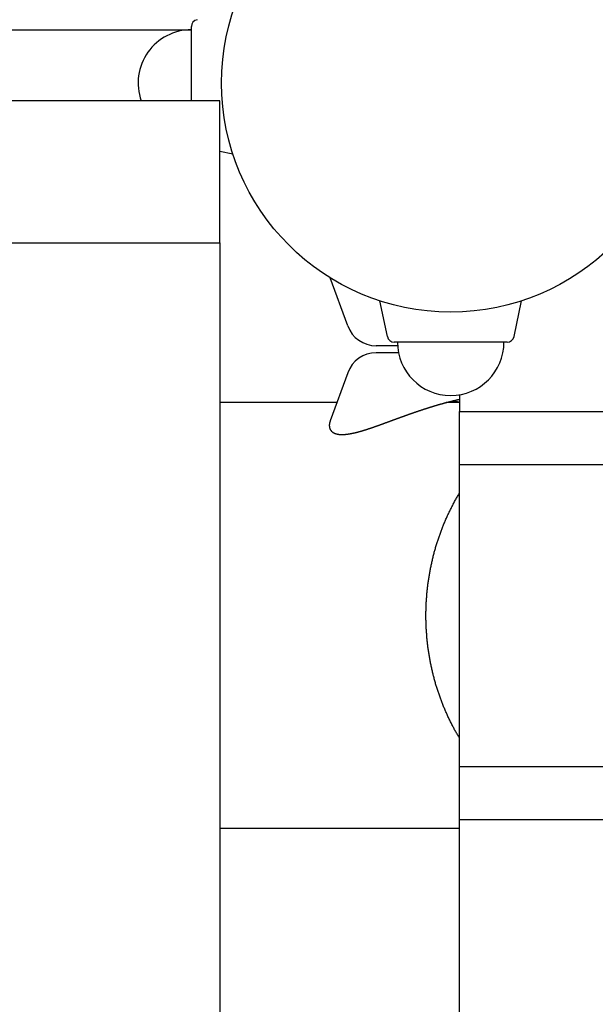
# Model space of a CAD drawing. Extents: x -4656 to 10498, y -10559 to 311.
# Drawn here: x 1983 to 2145, y -2042 to -1764 of the extents above; entities that cross this region are included whole.
import ezdxf

# ---------------------------------------------------------------- set-up
doc = ezdxf.new("R2010")
doc.units = 0
doc.header["$MEASUREMENT"] = 0
doc.layers.get('0').update_dxf_attribs({"linetype": 'CONTINUOUS'})
doc.layers.get('Defpoints').update_dxf_attribs({"linetype": 'CONTINUOUS'})
doc.layers.add('B', color=3, linetype='CONTINUOUS')
doc.styles.add('KATALOG', font='PlutoSansLight.ttf')
doc.dimstyles.new('KATALOG', dxfattribs={"dimscale": 200, "dimtxt": 1.75, "dimasz": 1, "dimexe": 0, "dimexo": 0, "dimgap": 0.3, "dimtad": 1, "dimlfac": 0.001, "dimzin": 0, "dimtxsty": 'KATALOG', "dimblk1": 'KATPFEIL', "dimblk2": 'KATPFEIL', "dimsah": 1, "dimcen": 1, "dimse1": 1, "dimse2": 1, "dimclrd": 256, "dimclre": 256, "dimclrt": 3, "dimadec": 0, "dimazin": 0, "dimtfac": 1, "dimtmove": 0, "dimatfit": 3, "dimldrblk": 'KATPFEIL', "dimfxl": 0, "dimtvp": 1, "dimtolj": 1, "dimtzin": 0, "dimarcsym": 0})

# ---------------------------------------------------------------- blocks, each defined once
blk = doc.blocks.new('KATPFEIL')
at = {"layer": 'B', "ltscale": 1000}
for p, q in [((0, -1), (0, 1)), ((-1, 0), (0, 0)), ((1, 0), (0, 0))]:
    blk.add_line(p, q, dxfattribs=at)
blk = doc.blocks.new('*D5')
at = {"layer": 'B', "lineweight": -2, "ltscale": 100}
blk.add_line((-4255.52, -10358.77), (8697.96, -10358.77), dxfattribs=at)
at = {"layer": 'Defpoints', "color": 0, "ltscale": 100}
for p in [(8897.96, -1885.26), (-4455.52, -1972.26), (8897.96, -10358.77)]:
    blk.add_point(p, dxfattribs=at)
at = {"layer": 'B', "lineweight": -2, "ltscale": 100, "xscale": 200, "yscale": 200, "zscale": 200, "rotation": 180}
blk.add_blockref('KATPFEIL', (-4455.52, -10358.77), dxfattribs=at)
at = {"layer": 'B', "lineweight": -2, "ltscale": 100, "xscale": 200, "yscale": 200, "zscale": 200}
blk.add_blockref('KATPFEIL', (8897.96, -10358.77), dxfattribs=at)
at = {"layer": 'B', "color": 3, "ltscale": 100, "insert": (2221.22, -10077.45), "char_height": 350, "attachment_point": 5, "style": 'KATALOG'}
blk.add_mtext('\\A1;13,35', dxfattribs=at)

msp = doc.modelspace()

# ---------------------------------------------------------------- linework, layer by layer
at = {"color": 0, "linetype": 'Continuous'}
for p, q in [((2031.485, -1787.257), (2031.485, -1766.383)), ((1979.485, -1767.257), (2031.485, -1767.257)), ((2039.485, -1787.257), (1979.485, -1787.257)), ((2039.485, -1827.257), (2039.485, -1787.257)), ((2039.485, -1801.423), (2043.14, -1802.185)), ((1979.485, -1827.257), (2039.485, -1827.257)), ((2039.485, -1827.257), (2039.485, -2096.225)), ((2075.497, -1850.664), (2070.567, -1837.119)), ((2086.653, -1853.665), (2084.556, -1843.601)), ((2122.316, -1853.665), (2124.413, -1843.601)), ((2089.518, -1856.257), (2083.485, -1856.257)), ((2120.358, -1855.257), (2088.611, -1855.257)), ((2089.788, -1858.257), (2083.485, -1858.257)), ((2075.497, -1863.85), (2070.548, -1877.448)), ((2106.985, -1870.047), (2106.985, -1874.757)), ((2072.437, -1872.257), (2039.485, -1872.257)), ((2106.985, -1872.257), (2103.181, -1872.257)), ((2106.985, -1874.757), (2887.485, -1874.757)), ((2106.985, -1889.757), (2106.985, -1874.757)), ((2887.485, -1889.757), (2106.985, -1889.757)), ((2106.985, -1974.757), (2106.985, -1889.757)), ((2106.985, -1974.757), (2887.485, -1974.757)), ((2106.985, -1989.757), (2106.985, -1974.757)), ((2887.485, -1989.757), (2106.985, -1989.757)), ((2106.985, -2074.757), (2106.985, -1989.757)), ((2106.985, -1992.257), (2039.485, -1992.257))]:
    msp.add_line(p, q, dxfattribs=at)
at = {"color": 0}
for points in [[(2070.55, -1877.45, 0), (2070.54, -1877.47, 0), (2070.53, -1877.49, 0), (2070.53, -1877.5, 0), (2070.52, -1877.52, 0), (2070.52, -1877.54, 0), (2070.51, -1877.56, 0), (2070.5, -1877.58, 0), (2070.5, -1877.6, 0), (2070.49, -1877.62, 0), (2070.48, -1877.63, 0), (2070.48, -1877.65, 0), (2070.47, -1877.67, 0), (2070.47, -1877.69, 0), (2070.46, -1877.71, 0), (2070.46, -1877.73, 0), (2070.45, -1877.74, 0), (2070.45, -1877.76, 0), (2070.44, -1877.78, 0), (2070.44, -1877.8, 0), (2070.43, -1877.82, 0), (2070.43, -1877.84, 0), (2070.42, -1877.85, 0), (2070.42, -1877.87, 0), (2070.41, -1877.89, 0), (2070.41, -1877.91, 0), (2070.4, -1877.93, 0), (2070.4, -1877.95, 0), (2070.39, -1877.96, 0), (2070.39, -1877.98, 0), (2070.39, -1878, 0), (2070.38, -1878.02, 0), (2070.38, -1878.04, 0), (2070.38, -1878.05, 0), (2070.37, -1878.07, 0), (2070.37, -1878.09, 0), (2070.36, -1878.11, 0), (2070.36, -1878.13, 0), (2070.36, -1878.14, 0), (2070.36, -1878.16, 0), (2070.35, -1878.18, 0), (2070.35, -1878.2, 0), (2070.35, -1878.22, 0), (2070.34, -1878.23, 0), (2070.34, -1878.25, 0), (2070.34, -1878.27, 0), (2070.34, -1878.29, 0), (2070.33, -1878.31, 0), (2070.33, -1878.32, 0), (2070.33, -1878.34, 0), (2070.33, -1878.36, 0), (2070.32, -1878.38, 0), (2070.32, -1878.39, 0), (2070.32, -1878.41, 0), (2070.32, -1878.43, 0), (2070.32, -1878.45, 0), (2070.32, -1878.46, 0), (2070.32, -1878.48, 0), (2070.31, -1878.5, 0), (2070.31, -1878.52, 0), (2070.31, -1878.53, 0), (2070.31, -1878.55, 0), (2070.31, -1878.57, 0), (2070.31, -1878.59, 0), (2070.31, -1878.6, 0), (2070.31, -1878.62, 0), (2070.31, -1878.64, 0), (2070.31, -1878.66, 0), (2070.31, -1878.67, 0), (2070.31, -1878.69, 0), (2070.31, -1878.71, 0), (2070.31, -1878.72, 0), (2070.31, -1878.74, 0), (2070.31, -1878.76, 0), (2070.31, -1878.77, 0), (2070.31, -1878.79, 0), (2070.31, -1878.81, 0), (2070.31, -1878.83, 0), (2070.31, -1878.84, 0), (2070.31, -1878.86, 0), (2070.31, -1878.88, 0), (2070.31, -1878.89, 0), (2070.31, -1878.91, 0), (2070.31, -1878.93, 0), (2070.32, -1878.94, 0), (2070.32, -1878.96, 0), (2070.32, -1878.98, 0), (2070.32, -1878.99, 0), (2070.32, -1879.01, 0), (2070.32, -1879.03, 0), (2070.33, -1879.04, 0), (2070.33, -1879.06, 0), (2070.33, -1879.07, 0), (2070.33, -1879.09, 0), (2070.33, -1879.11, 0), (2070.34, -1879.12, 0), (2070.34, -1879.14, 0), (2070.34, -1879.16, 0), (2070.35, -1879.17, 0), (2070.35, -1879.19, 0), (2070.35, -1879.2, 0), (2070.35, -1879.22, 0), (2070.36, -1879.24, 0), (2070.36, -1879.25, 0), (2070.36, -1879.27, 0), (2070.37, -1879.28, 0), (2070.37, -1879.3, 0), (2070.37, -1879.31, 0), (2070.38, -1879.33, 0), (2070.38, -1879.35, 0), (2070.39, -1879.36, 0), (2070.39, -1879.38, 0), (2070.4, -1879.39, 0), (2070.4, -1879.41, 0), (2070.4, -1879.42, 0), (2070.41, -1879.44, 0), (2070.41, -1879.45, 0), (2070.42, -1879.47, 0), (2070.42, -1879.48, 0), (2070.43, -1879.5, 0), (2070.43, -1879.51, 0), (2070.44, -1879.53, 0), (2070.44, -1879.55, 0), (2070.45, -1879.56, 0), (2070.45, -1879.57, 0), (2070.46, -1879.59, 0), (2070.47, -1879.6, 0), (2070.47, -1879.62, 0), (2070.48, -1879.63, 0), (2070.48, -1879.65, 0), (2070.49, -1879.66, 0), (2070.5, -1879.68, 0), (2070.5, -1879.69, 0), (2070.51, -1879.71, 0), (2070.51, -1879.72, 0), (2070.52, -1879.74, 0), (2070.53, -1879.75, 0), (2070.53, -1879.76, 0), (2070.54, -1879.78, 0), (2070.55, -1879.79, 0), (2070.56, -1879.81, 0), (2070.56, -1879.82, 0), (2070.57, -1879.84, 0), (2070.58, -1879.85, 0), (2070.59, -1879.86, 0), (2070.59, -1879.88, 0), (2070.6, -1879.89, 0), (2070.61, -1879.91, 0), (2070.62, -1879.92, 0), (2070.63, -1879.93, 0), (2070.63, -1879.95, 0), (2070.64, -1879.96, 0), (2070.65, -1879.97, 0), (2070.66, -1879.99, 0), (2070.67, -1880, 0), (2070.68, -1880.01, 0), (2070.69, -1880.03, 0), (2070.69, -1880.04, 0), (2070.7, -1880.05, 0), (2070.71, -1880.07, 0), (2070.72, -1880.08, 0), (2070.73, -1880.09, 0), (2070.74, -1880.1, 0), (2070.75, -1880.12, 0), (2070.76, -1880.13, 0), (2070.77, -1880.14, 0), (2070.78, -1880.16, 0), (2070.79, -1880.17, 0), (2070.8, -1880.18, 0), (2070.81, -1880.19, 0), (2070.82, -1880.21, 0), (2070.83, -1880.22, 0), (2070.84, -1880.23, 0), (2070.85, -1880.24, 0), (2070.86, -1880.26, 0), (2070.88, -1880.27, 0), (2070.89, -1880.28, 0), (2070.9, -1880.29, 0), (2070.91, -1880.3, 0), (2070.92, -1880.32, 0), (2070.93, -1880.33, 0), (2070.94, -1880.34, 0), (2070.95, -1880.35, 0), (2070.97, -1880.36, 0), (2070.98, -1880.37, 0), (2070.99, -1880.39, 0), (2071, -1880.4, 0), (2071.01, -1880.41, 0), (2071.03, -1880.42, 0), (2071.04, -1880.43, 0), (2071.05, -1880.44, 0), (2071.06, -1880.45, 0), (2071.08, -1880.46, 0), (2071.09, -1880.47, 0), (2071.1, -1880.49, 0), (2071.12, -1880.5, 0), (2071.13, -1880.51, 0), (2071.14, -1880.52, 0), (2071.16, -1880.53, 0), (2071.17, -1880.54, 0), (2071.18, -1880.55, 0), (2071.2, -1880.56, 0), (2071.21, -1880.57, 0), (2071.23, -1880.58, 0), (2071.24, -1880.59, 0), (2071.25, -1880.6, 0), (2071.27, -1880.61, 0), (2071.28, -1880.62, 0), (2071.3, -1880.63, 0), (2071.31, -1880.64, 0), (2071.33, -1880.65, 0), (2071.34, -1880.66, 0), (2071.36, -1880.67, 0), (2071.37, -1880.68, 0), (2071.39, -1880.69, 0), (2071.4, -1880.7, 0), (2071.42, -1880.71, 0), (2071.43, -1880.72, 0), (2071.45, -1880.73, 0), (2071.46, -1880.74, 0), (2071.48, -1880.74, 0), (2071.5, -1880.75, 0), (2071.51, -1880.76, 0), (2071.53, -1880.77, 0), (2071.54, -1880.78, 0), (2071.56, -1880.79, 0), (2071.58, -1880.8, 0), (2071.59, -1880.81, 0), (2071.61, -1880.81, 0), (2071.63, -1880.82, 0), (2071.64, -1880.83, 0), (2071.66, -1880.84, 0), (2071.68, -1880.85, 0), (2071.7, -1880.86, 0), (2071.71, -1880.86, 0), (2071.73, -1880.87, 0), (2071.75, -1880.88, 0), (2071.77, -1880.89, 0), (2071.78, -1880.9, 0), (2071.8, -1880.9, 0), (2071.82, -1880.91, 0), (2071.84, -1880.92, 0), (2071.86, -1880.93, 0), (2071.87, -1880.93, 0), (2071.89, -1880.94, 0), (2071.91, -1880.95, 0), (2071.93, -1880.95, 0), (2071.95, -1880.96, 0), (2071.97, -1880.97, 0), (2071.99, -1880.97, 0), (2072.01, -1880.98, 0), (2072.03, -1880.99, 0), (2072.04, -1880.99, 0), (2072.06, -1881, 0), (2072.08, -1881.01, 0), (2072.1, -1881.01, 0), (2072.12, -1881.02, 0), (2072.14, -1881.03, 0), (2072.16, -1881.03, 0), (2072.18, -1881.04, 0), (2072.2, -1881.05, 0), (2072.22, -1881.05, 0), (2072.24, -1881.06, 0), (2072.26, -1881.06, 0), (2072.29, -1881.07, 0), (2072.31, -1881.07, 0), (2072.33, -1881.08, 0), (2072.35, -1881.08, 0), (2072.37, -1881.09, 0), (2072.39, -1881.1, 0), (2072.41, -1881.1, 0), (2072.43, -1881.11, 0), (2072.45, -1881.11, 0), (2072.48, -1881.12, 0), (2072.5, -1881.12, 0), (2072.52, -1881.12, 0), (2072.54, -1881.13, 0), (2072.56, -1881.13, 0), (2072.59, -1881.14, 0), (2072.61, -1881.14, 0), (2072.63, -1881.15, 0), (2072.65, -1881.15, 0), (2072.68, -1881.16, 0), (2072.7, -1881.16, 0), (2072.72, -1881.16, 0), (2072.74, -1881.17, 0), (2072.77, -1881.17, 0), (2072.79, -1881.18, 0), (2072.81, -1881.18, 0), (2072.84, -1881.18, 0), (2072.86, -1881.19, 0), (2072.88, -1881.19, 0), (2072.91, -1881.19, 0), (2072.93, -1881.2, 0), (2072.95, -1881.2, 0), (2072.98, -1881.2, 0), (2073, -1881.21, 0), (2073.03, -1881.21, 0), (2073.05, -1881.21, 0), (2073.08, -1881.21, 0), (2073.1, -1881.22, 0), (2073.12, -1881.22, 0), (2073.15, -1881.22, 0), (2073.17, -1881.22, 0), (2073.2, -1881.23, 0), (2073.22, -1881.23, 0), (2073.25, -1881.23, 0), (2073.27, -1881.23, 0), (2073.3, -1881.23, 0), (2073.33, -1881.24, 0), (2073.35, -1881.24, 0), (2073.38, -1881.24, 0), (2073.4, -1881.24, 0), (2073.43, -1881.24, 0), (2073.45, -1881.24, 0), (2073.48, -1881.25, 0), (2073.51, -1881.25, 0), (2073.53, -1881.25, 0), (2073.56, -1881.25, 0), (2073.59, -1881.25, 0), (2073.61, -1881.25, 0), (2073.64, -1881.25, 0), (2073.67, -1881.25, 0), (2073.69, -1881.25, 0), (2073.72, -1881.25, 0), (2073.75, -1881.26, 0), (2073.77, -1881.26, 0), (2073.8, -1881.26, 0), (2073.83, -1881.26, 0), (2073.86, -1881.26, 0), (2073.88, -1881.26, 0), (2073.91, -1881.26, 0), (2073.94, -1881.26, 0), (2073.97, -1881.26, 0), (2073.99, -1881.26, 0), (2074.02, -1881.26, 0), (2074.05, -1881.25, 0), (2074.08, -1881.25, 0), (2074.11, -1881.25, 0), (2074.14, -1881.25, 0), (2074.16, -1881.25, 0), (2074.19, -1881.25, 0), (2074.22, -1881.25, 0), (2074.25, -1881.25, 0), (2074.28, -1881.25, 0), (2074.31, -1881.25, 0), (2074.34, -1881.25, 0), (2074.37, -1881.24, 0), (2074.4, -1881.24, 0), (2074.43, -1881.24, 0), (2074.46, -1881.24, 0), (2074.49, -1881.24, 0), (2074.52, -1881.24, 0), (2074.55, -1881.23, 0), (2074.58, -1881.23, 0), (2074.61, -1881.23, 0), (2074.64, -1881.23, 0), (2074.67, -1881.23, 0), (2074.7, -1881.22, 0), (2074.73, -1881.22, 0), (2074.76, -1881.22, 0), (2074.79, -1881.22, 0), (2074.82, -1881.21, 0), (2074.85, -1881.21, 0), (2074.88, -1881.21, 0), (2074.91, -1881.2, 0), (2074.94, -1881.2, 0), (2074.97, -1881.2, 0), (2075.01, -1881.2, 0), (2075.04, -1881.19, 0), (2075.07, -1881.19, 0), (2075.1, -1881.19, 0), (2075.13, -1881.18, 0), (2075.16, -1881.18, 0), (2075.2, -1881.17, 0), (2075.23, -1881.17, 0), (2075.26, -1881.17, 0), (2075.29, -1881.16, 0), (2075.32, -1881.16, 0), (2075.36, -1881.16, 0), (2075.39, -1881.15, 0), (2075.42, -1881.15, 0), (2075.45, -1881.14, 0), (2075.49, -1881.14, 0), (2075.52, -1881.13, 0), (2075.55, -1881.13, 0), (2075.59, -1881.12, 0), (2075.62, -1881.12, 0), (2075.65, -1881.11, 0), (2075.69, -1881.11, 0), (2075.72, -1881.1, 0), (2075.75, -1881.1, 0), (2075.79, -1881.09, 0), (2075.82, -1881.09, 0), (2075.85, -1881.08, 0), (2075.89, -1881.08, 0), (2075.92, -1881.07, 0), (2075.96, -1881.07, 0), (2075.99, -1881.06, 0), (2076.02, -1881.06, 0), (2076.06, -1881.05, 0), (2076.09, -1881.04, 0), (2076.13, -1881.04, 0), (2076.16, -1881.03, 0), (2076.2, -1881.03, 0), (2076.23, -1881.02, 0), (2076.27, -1881.01, 0), (2076.3, -1881.01, 0), (2076.34, -1881, 0), (2076.37, -1880.99, 0), (2076.41, -1880.99, 0), (2076.44, -1880.98, 0), (2076.48, -1880.97, 0), (2076.51, -1880.97, 0), (2076.55, -1880.96, 0), (2076.58, -1880.95, 0), (2076.62, -1880.95, 0), (2076.66, -1880.94, 0), (2076.69, -1880.93, 0), (2076.73, -1880.92, 0), (2076.76, -1880.92, 0), (2076.8, -1880.91, 0), (2076.84, -1880.9, 0), (2076.87, -1880.89, 0), (2076.91, -1880.89, 0), (2076.95, -1880.88, 0), (2076.98, -1880.87, 0), (2077.02, -1880.86, 0), (2077.06, -1880.86, 0), (2077.09, -1880.85, 0), (2077.13, -1880.84, 0), (2077.17, -1880.83, 0), (2077.2, -1880.82, 0), (2077.24, -1880.81, 0), (2077.28, -1880.81, 0), (2077.32, -1880.8, 0), (2077.35, -1880.79, 0), (2077.39, -1880.78, 0), (2077.43, -1880.77, 0), (2077.47, -1880.76, 0), (2077.5, -1880.75, 0), (2077.54, -1880.75, 0), (2077.58, -1880.74, 0), (2077.62, -1880.73, 0), (2077.66, -1880.72, 0), (2077.69, -1880.71, 0), (2077.73, -1880.7, 0), (2077.77, -1880.69, 0), (2077.81, -1880.68, 0), (2077.85, -1880.67, 0), (2077.89, -1880.66, 0), (2077.93, -1880.65, 0), (2077.96, -1880.64, 0), (2078, -1880.63, 0), (2078.04, -1880.62, 0), (2078.08, -1880.61, 0), (2078.12, -1880.6, 0), (2078.16, -1880.59, 0), (2078.2, -1880.58, 0), (2078.24, -1880.57, 0), (2078.28, -1880.56, 0), (2078.32, -1880.55, 0), (2078.36, -1880.54, 0), (2078.4, -1880.53, 0), (2078.44, -1880.52, 0), (2078.47, -1880.51, 0), (2078.51, -1880.5, 0), (2078.55, -1880.49, 0), (2078.59, -1880.48, 0), (2078.63, -1880.47, 0), (2078.68, -1880.45, 0), (2078.72, -1880.44, 0), (2078.76, -1880.43, 0), (2078.8, -1880.42, 0), (2078.84, -1880.41, 0), (2078.88, -1880.4, 0), (2078.92, -1880.39, 0), (2078.96, -1880.38, 0), (2079, -1880.36, 0), (2079.04, -1880.35, 0), (2079.08, -1880.34, 0), (2079.12, -1880.33, 0), (2079.16, -1880.32, 0), (2079.2, -1880.31, 0), (2079.25, -1880.29, 0), (2079.29, -1880.28, 0), (2079.33, -1880.27, 0), (2079.37, -1880.26, 0), (2079.41, -1880.25, 0), (2079.45, -1880.23, 0), (2079.49, -1880.22, 0), (2079.54, -1880.21, 0), (2079.58, -1880.2, 0), (2079.62, -1880.18, 0), (2079.66, -1880.17, 0), (2079.7, -1880.16, 0), (2079.75, -1880.15, 0), (2079.79, -1880.13, 0), (2079.83, -1880.12, 0), (2079.87, -1880.11, 0), (2079.91, -1880.1, 0), (2079.96, -1880.08, 0), (2080, -1880.07, 0), (2080.04, -1880.06, 0), (2080.08, -1880.04, 0), (2080.13, -1880.03, 0), (2080.17, -1880.02, 0), (2080.21, -1880, 0), (2080.26, -1879.99, 0), (2080.3, -1879.98, 0), (2080.34, -1879.96, 0), (2080.38, -1879.95, 0), (2080.43, -1879.94, 0), (2080.47, -1879.92, 0), (2080.51, -1879.91, 0), (2080.56, -1879.9, 0), (2080.6, -1879.88, 0), (2080.64, -1879.87, 0), (2080.69, -1879.85, 0), (2080.73, -1879.84, 0), (2080.78, -1879.83, 0), (2080.82, -1879.81, 0), (2080.86, -1879.8, 0), (2080.91, -1879.78, 0), (2080.95, -1879.77, 0), (2080.99, -1879.76, 0), (2081.04, -1879.74, 0), (2081.08, -1879.73, 0), (2081.13, -1879.71, 0), (2081.17, -1879.7, 0), (2081.22, -1879.68, 0), (2081.26, -1879.67, 0), (2081.3, -1879.66, 0), (2081.35, -1879.64, 0), (2081.39, -1879.63, 0), (2081.44, -1879.61, 0), (2081.48, -1879.6, 0), (2081.53, -1879.58, 0), (2081.57, -1879.57, 0), (2081.62, -1879.55, 0), (2081.66, -1879.54, 0), (2081.71, -1879.52, 0), (2081.75, -1879.51, 0), (2081.8, -1879.49, 0), (2081.84, -1879.48, 0), (2081.89, -1879.46, 0), (2081.93, -1879.45, 0), (2081.98, -1879.43, 0), (2082.02, -1879.42, 0), (2082.07, -1879.4, 0), (2082.11, -1879.38, 0), (2082.16, -1879.37, 0), (2082.21, -1879.35, 0), (2082.25, -1879.34, 0), (2082.3, -1879.32, 0), (2082.34, -1879.31, 0), (2082.39, -1879.29, 0), (2082.43, -1879.28, 0), (2082.48, -1879.26, 0), (2082.53, -1879.24, 0), (2082.57, -1879.23, 0), (2082.62, -1879.21, 0), (2082.67, -1879.2, 0), (2082.71, -1879.18, 0), (2082.76, -1879.16, 0), (2082.8, -1879.15, 0), (2082.85, -1879.13, 0), (2082.9, -1879.12, 0), (2082.94, -1879.1, 0), (2082.99, -1879.08, 0), (2083.04, -1879.07, 0), (2083.08, -1879.05, 0), (2083.13, -1879.03, 0), (2083.18, -1879.02, 0), (2083.22, -1879, 0), (2083.27, -1878.99, 0), (2083.32, -1878.97, 0), (2083.36, -1878.95, 0), (2083.41, -1878.94, 0), (2083.46, -1878.92, 0), (2083.51, -1878.9, 0), (2083.55, -1878.89, 0), (2083.6, -1878.87, 0), (2083.65, -1878.85, 0), (2083.69, -1878.84, 0), (2083.74, -1878.82, 0), (2083.79, -1878.8, 0), (2083.84, -1878.79, 0), (2083.88, -1878.77, 0), (2083.93, -1878.75, 0), (2083.98, -1878.73, 0), (2084.03, -1878.72, 0), (2084.08, -1878.7, 0), (2084.12, -1878.68, 0), (2084.17, -1878.67, 0), (2084.22, -1878.65, 0), (2084.27, -1878.63, 0), (2084.31, -1878.61, 0), (2084.36, -1878.6, 0), (2084.41, -1878.58, 0), (2084.46, -1878.56, 0), (2084.51, -1878.55, 0), (2084.56, -1878.53, 0), (2084.6, -1878.51, 0), (2084.65, -1878.49, 0), (2084.7, -1878.48, 0), (2084.75, -1878.46, 0), (2084.8, -1878.44, 0), (2084.85, -1878.42, 0), (2084.89, -1878.41, 0), (2084.94, -1878.39, 0), (2084.99, -1878.37, 0), (2085.04, -1878.35, 0), (2085.09, -1878.34, 0), (2085.14, -1878.32, 0), (2085.19, -1878.3, 0), (2085.24, -1878.28, 0), (2085.28, -1878.27, 0), (2085.33, -1878.25, 0), (2085.38, -1878.23, 0), (2085.43, -1878.21, 0), (2085.48, -1878.19, 0), (2085.53, -1878.18, 0), (2085.58, -1878.16, 0), (2085.63, -1878.14, 0), (2085.68, -1878.12, 0), (2085.73, -1878.1, 0), (2085.78, -1878.09, 0), (2085.82, -1878.07, 0), (2085.87, -1878.05, 0), (2085.92, -1878.03, 0), (2085.97, -1878.01, 0), (2086.02, -1878, 0), (2086.07, -1877.98, 0), (2086.12, -1877.96, 0), (2086.17, -1877.94, 0), (2086.22, -1877.92, 0), (2086.27, -1877.91, 0), (2086.32, -1877.89, 0), (2086.37, -1877.87, 0), (2086.42, -1877.85, 0), (2086.47, -1877.83, 0), (2086.52, -1877.81, 0), (2086.57, -1877.8, 0), (2086.62, -1877.78, 0), (2086.67, -1877.76, 0), (2086.72, -1877.74, 0), (2086.77, -1877.72, 0), (2086.82, -1877.7, 0), (2086.87, -1877.69, 0), (2086.92, -1877.67, 0), (2086.97, -1877.65, 0), (2087.02, -1877.63, 0), (2087.07, -1877.61, 0), (2087.12, -1877.59, 0), (2087.17, -1877.57, 0), (2087.22, -1877.56, 0), (2087.27, -1877.54, 0), (2087.32, -1877.52, 0), (2087.37, -1877.5, 0), (2087.42, -1877.48, 0), (2087.47, -1877.46, 0), (2087.53, -1877.44, 0), (2087.58, -1877.43, 0), (2087.63, -1877.41, 0), (2087.68, -1877.39, 0), (2087.73, -1877.37, 0), (2087.78, -1877.35, 0), (2087.83, -1877.33, 0), (2087.88, -1877.31, 0), (2087.93, -1877.3, 0), (2087.98, -1877.28, 0), (2088.03, -1877.26, 0), (2088.08, -1877.24, 0), (2088.13, -1877.22, 0), (2088.19, -1877.2, 0), (2088.24, -1877.18, 0), (2088.29, -1877.16, 0), (2088.34, -1877.15, 0), (2088.39, -1877.13, 0), (2088.44, -1877.11, 0), (2088.49, -1877.09, 0), (2088.54, -1877.07, 0), (2088.59, -1877.05, 0), (2088.65, -1877.03, 0), (2088.7, -1877.01, 0), (2088.75, -1877, 0), (2088.8, -1876.98, 0), (2088.85, -1876.96, 0), (2088.9, -1876.94, 0), (2088.95, -1876.92, 0), (2089, -1876.9, 0), (2089.06, -1876.88, 0), (2089.11, -1876.86, 0), (2089.16, -1876.84, 0), (2089.21, -1876.83, 0), (2089.26, -1876.81, 0), (2089.31, -1876.79, 0), (2089.36, -1876.77, 0), (2089.42, -1876.75, 0), (2089.47, -1876.73, 0), (2089.52, -1876.71, 0), (2089.57, -1876.69, 0), (2089.62, -1876.67, 0), (2089.67, -1876.66, 0), (2089.73, -1876.64, 0), (2089.78, -1876.62, 0), (2089.83, -1876.6, 0), (2089.88, -1876.58, 0), (2089.93, -1876.56, 0), (2089.98, -1876.54, 0), (2090.04, -1876.52, 0), (2090.09, -1876.5, 0), (2090.14, -1876.49, 0), (2090.19, -1876.47, 0), (2090.24, -1876.45, 0), (2090.3, -1876.43, 0), (2090.35, -1876.41, 0), (2090.4, -1876.39, 0), (2090.45, -1876.37, 0), (2090.5, -1876.35, 0), (2090.56, -1876.33, 0), (2090.61, -1876.32, 0), (2090.66, -1876.3, 0), (2090.71, -1876.28, 0), (2090.76, -1876.26, 0), (2090.82, -1876.24, 0), (2090.87, -1876.22, 0), (2090.92, -1876.2, 0), (2090.97, -1876.18, 0), (2091.02, -1876.16, 0), (2091.08, -1876.15, 0), (2091.13, -1876.13, 0), (2091.18, -1876.11, 0), (2091.23, -1876.09, 0), (2091.28, -1876.07, 0), (2091.34, -1876.05, 0), (2091.39, -1876.03, 0), (2091.44, -1876.01, 0), (2091.49, -1876, 0), (2091.55, -1875.98, 0), (2091.6, -1875.96, 0), (2091.65, -1875.94, 0), (2091.7, -1875.92, 0), (2091.76, -1875.9, 0), (2091.81, -1875.88, 0), (2091.86, -1875.86, 0), (2091.91, -1875.84, 0), (2091.96, -1875.83, 0), (2092.02, -1875.81, 0), (2092.07, -1875.79, 0), (2092.12, -1875.77, 0), (2092.17, -1875.75, 0), (2092.23, -1875.73, 0), (2092.28, -1875.71, 0), (2092.33, -1875.7, 0), (2092.38, -1875.68, 0), (2092.44, -1875.66, 0), (2092.49, -1875.64, 0), (2092.54, -1875.62, 0), (2092.59, -1875.6, 0), (2092.65, -1875.58, 0), (2092.7, -1875.57, 0), (2092.75, -1875.55, 0), (2092.8, -1875.53, 0), (2092.85, -1875.51, 0), (2092.91, -1875.49, 0), (2092.96, -1875.47, 0), (2093.01, -1875.45, 0), (2093.06, -1875.44, 0), (2093.12, -1875.42, 0), (2093.17, -1875.4, 0), (2093.22, -1875.38, 0), (2093.27, -1875.36, 0), (2093.33, -1875.34, 0), (2093.38, -1875.32, 0), (2093.43, -1875.31, 0), (2093.48, -1875.29, 0), (2093.54, -1875.27, 0), (2093.59, -1875.25, 0), (2093.64, -1875.23, 0), (2093.69, -1875.21, 0), (2093.75, -1875.2, 0), (2093.8, -1875.18, 0), (2093.85, -1875.16, 0), (2093.9, -1875.14, 0), (2093.96, -1875.12, 0), (2094.01, -1875.11, 0), (2094.06, -1875.09, 0), (2094.11, -1875.07, 0), (2094.17, -1875.05, 0), (2094.22, -1875.03, 0), (2094.27, -1875.01, 0), (2094.32, -1875, 0), (2094.38, -1874.98, 0), (2094.43, -1874.96, 0), (2094.48, -1874.94, 0), (2094.53, -1874.92, 0), (2094.58, -1874.91, 0), (2094.64, -1874.89, 0), (2094.69, -1874.87, 0), (2094.74, -1874.85, 0), (2094.79, -1874.83, 0), (2094.85, -1874.82, 0), (2094.9, -1874.8, 0), (2094.95, -1874.78, 0), (2095, -1874.76, 0), (2095.06, -1874.75, 0), (2095.11, -1874.73, 0), (2095.16, -1874.71, 0), (2095.21, -1874.69, 0), (2095.26, -1874.67, 0), (2095.32, -1874.66, 0), (2095.37, -1874.64, 0), (2095.42, -1874.62, 0), (2095.47, -1874.6, 0), (2095.53, -1874.59, 0), (2095.58, -1874.57, 0), (2095.63, -1874.55, 0), (2095.68, -1874.53, 0), (2095.73, -1874.52, 0), (2095.79, -1874.5, 0), (2095.84, -1874.48, 0), (2095.89, -1874.46, 0), (2095.94, -1874.45, 0), (2095.99, -1874.43, 0), (2096.05, -1874.41, 0), (2096.1, -1874.39, 0), (2096.15, -1874.38, 0), (2096.2, -1874.36, 0), (2096.26, -1874.34, 0), (2096.31, -1874.32, 0), (2096.36, -1874.31, 0), (2096.41, -1874.29, 0), (2096.47, -1874.27, 0), (2096.52, -1874.26, 0), (2096.57, -1874.24, 0), (2096.62, -1874.22, 0), (2096.68, -1874.2, 0), (2096.73, -1874.19, 0), (2096.78, -1874.17, 0), (2096.83, -1874.15, 0), (2096.89, -1874.13, 0), (2096.94, -1874.12, 0), (2096.99, -1874.1, 0), (2097.05, -1874.08, 0), (2097.1, -1874.07, 0), (2097.15, -1874.05, 0), (2097.21, -1874.03, 0), (2097.26, -1874.01, 0), (2097.31, -1874, 0), (2097.37, -1873.98, 0), (2097.42, -1873.96, 0), (2097.47, -1873.94, 0), (2097.53, -1873.93, 0), (2097.58, -1873.91, 0), (2097.63, -1873.89, 0), (2097.69, -1873.88, 0), (2097.74, -1873.86, 0), (2097.79, -1873.84, 0), (2097.85, -1873.82, 0), (2097.9, -1873.81, 0), (2097.96, -1873.79, 0), (2098.01, -1873.77, 0), (2098.06, -1873.76, 0), (2098.12, -1873.74, 0), (2098.17, -1873.72, 0), (2098.23, -1873.7, 0), (2098.28, -1873.69, 0), (2098.33, -1873.67, 0), (2098.39, -1873.65, 0), (2098.44, -1873.64, 0), (2098.5, -1873.62, 0), (2098.55, -1873.6, 0), (2098.61, -1873.59, 0), (2098.66, -1873.57, 0), (2098.71, -1873.55, 0), (2098.77, -1873.53, 0), (2098.82, -1873.52, 0), (2098.88, -1873.5, 0), (2098.93, -1873.48, 0), (2098.99, -1873.47, 0), (2099.04, -1873.45, 0), (2099.1, -1873.43, 0), (2099.15, -1873.42, 0), (2099.21, -1873.4, 0), (2099.26, -1873.38, 0), (2099.32, -1873.37, 0), (2099.37, -1873.35, 0), (2099.43, -1873.33, 0), (2099.48, -1873.32, 0), (2099.54, -1873.3, 0), (2099.59, -1873.28, 0), (2099.65, -1873.27, 0), (2099.7, -1873.25, 0), (2099.76, -1873.23, 0), (2099.81, -1873.22, 0), (2099.87, -1873.2, 0), (2099.92, -1873.18, 0), (2099.98, -1873.17, 0), (2100.03, -1873.15, 0), (2100.09, -1873.13, 0), (2100.14, -1873.12, 0), (2100.2, -1873.1, 0), (2100.25, -1873.08, 0), (2100.31, -1873.07, 0), (2100.36, -1873.05, 0), (2100.42, -1873.03, 0), (2100.47, -1873.02, 0), (2100.53, -1873, 0), (2100.59, -1872.98, 0), (2100.64, -1872.97, 0), (2100.7, -1872.95, 0), (2100.75, -1872.94, 0), (2100.81, -1872.92, 0), (2100.86, -1872.9, 0), (2100.92, -1872.89, 0), (2100.98, -1872.87, 0), (2101.03, -1872.85, 0), (2101.09, -1872.84, 0), (2101.14, -1872.82, 0), (2101.2, -1872.81, 0), (2101.25, -1872.79, 0), (2101.31, -1872.77, 0), (2101.37, -1872.76, 0), (2101.42, -1872.74, 0), (2101.48, -1872.73, 0), (2101.53, -1872.71, 0), (2101.59, -1872.69, 0), (2101.65, -1872.68, 0), (2101.7, -1872.66, 0), (2101.76, -1872.65, 0), (2101.82, -1872.63, 0), (2101.87, -1872.62, 0), (2101.93, -1872.6, 0), (2101.98, -1872.58, 0), (2102.04, -1872.57, 0), (2102.1, -1872.55, 0), (2102.15, -1872.54, 0), (2102.21, -1872.52, 0), (2102.27, -1872.51, 0), (2102.32, -1872.49, 0), (2102.38, -1872.47, 0), (2102.43, -1872.46, 0), (2102.49, -1872.44, 0), (2102.55, -1872.43, 0), (2102.6, -1872.41, 0), (2102.66, -1872.4, 0), (2102.72, -1872.38, 0), (2102.77, -1872.37, 0), (2102.83, -1872.35, 0), (2102.89, -1872.34, 0), (2102.94, -1872.32, 0), (2103, -1872.31, 0), (2103.06, -1872.29, 0), (2103.11, -1872.28, 0), (2103.17, -1872.26, 0), (2103.23, -1872.24, 0), (2103.28, -1872.23, 0), (2103.34, -1872.21, 0), (2103.4, -1872.2, 0), (2103.45, -1872.18, 0), (2103.51, -1872.17, 0), (2103.57, -1872.16, 0), (2103.62, -1872.14, 0), (2103.68, -1872.13, 0), (2103.74, -1872.11, 0), (2103.79, -1872.1, 0), (2103.85, -1872.08, 0), (2103.91, -1872.07, 0), (2103.96, -1872.05, 0), (2104.02, -1872.04, 0), (2104.08, -1872.02, 0), (2104.13, -1872.01, 0), (2104.19, -1871.99, 0), (2104.25, -1871.98, 0), (2104.3, -1871.96, 0), (2104.36, -1871.95, 0), (2104.42, -1871.94, 0), (2104.48, -1871.92, 0), (2104.53, -1871.91, 0), (2104.59, -1871.89, 0), (2104.65, -1871.88, 0), (2104.7, -1871.86, 0), (2104.76, -1871.85, 0), (2104.82, -1871.84, 0), (2104.87, -1871.82, 0), (2104.93, -1871.81, 0), (2104.99, -1871.79, 0), (2105.04, -1871.78, 0), (2105.1, -1871.77, 0), (2105.16, -1871.75, 0), (2105.22, -1871.74, 0), (2105.27, -1871.72, 0), (2105.33, -1871.71, 0), (2105.39, -1871.7, 0), (2105.44, -1871.68, 0), (2105.5, -1871.67, 0), (2105.56, -1871.66, 0), (2105.62, -1871.64, 0), (2105.67, -1871.63, 0), (2105.73, -1871.61, 0), (2105.79, -1871.6, 0), (2105.84, -1871.59, 0), (2105.9, -1871.57, 0), (2105.96, -1871.56, 0), (2106.01, -1871.55, 0), (2106.07, -1871.53, 0), (2106.13, -1871.52, 0), (2106.19, -1871.51, 0), (2106.24, -1871.5, 0), (2106.3, -1871.48, 0), (2106.36, -1871.47, 0), (2106.41, -1871.46, 0), (2106.47, -1871.44, 0), (2106.53, -1871.43, 0), (2106.59, -1871.42, 0), (2106.64, -1871.4, 0), (2106.7, -1871.39, 0), (2106.76, -1871.38, 0), (2106.81, -1871.37, 0), (2106.87, -1871.35, 0), (2106.93, -1871.34, 0), (2106.98, -1871.33, 0)], [(2105.25, -1871.73, 0), (2105.27, -1871.73, 0), (2105.28, -1871.74, 0), (2105.29, -1871.74, 0), (2105.31, -1871.74, 0), (2105.32, -1871.75, 0), (2105.34, -1871.75, 0), (2105.35, -1871.75, 0), (2105.36, -1871.75, 0), (2105.38, -1871.76, 0), (2105.39, -1871.76, 0), (2105.4, -1871.76, 0), (2105.42, -1871.77, 0), (2105.43, -1871.77, 0), (2105.44, -1871.77, 0), (2105.46, -1871.78, 0), (2105.47, -1871.78, 0), (2105.49, -1871.78, 0), (2105.5, -1871.79, 0), (2105.51, -1871.79, 0), (2105.53, -1871.79, 0), (2105.54, -1871.8, 0), (2105.55, -1871.8, 0), (2105.57, -1871.8, 0), (2105.58, -1871.81, 0), (2105.59, -1871.81, 0), (2105.61, -1871.81, 0), (2105.62, -1871.82, 0), (2105.64, -1871.82, 0), (2105.65, -1871.82, 0), (2105.66, -1871.83, 0), (2105.68, -1871.83, 0), (2105.69, -1871.83, 0), (2105.7, -1871.84, 0), (2105.72, -1871.84, 0), (2105.73, -1871.84, 0), (2105.75, -1871.85, 0), (2105.76, -1871.85, 0), (2105.77, -1871.85, 0), (2105.79, -1871.86, 0), (2105.8, -1871.86, 0), (2105.81, -1871.86, 0), (2105.83, -1871.87, 0), (2105.84, -1871.87, 0), (2105.85, -1871.87, 0), (2105.87, -1871.88, 0), (2105.88, -1871.88, 0), (2105.9, -1871.88, 0), (2105.91, -1871.89, 0), (2105.92, -1871.89, 0), (2105.94, -1871.89, 0), (2105.95, -1871.9, 0), (2105.96, -1871.9, 0), (2105.98, -1871.9, 0), (2105.99, -1871.91, 0), (2106, -1871.91, 0), (2106.02, -1871.91, 0), (2106.03, -1871.92, 0), (2106.05, -1871.92, 0), (2106.06, -1871.92, 0), (2106.07, -1871.93, 0), (2106.09, -1871.93, 0), (2106.1, -1871.93, 0), (2106.11, -1871.94, 0), (2106.13, -1871.94, 0), (2106.14, -1871.94, 0), (2106.15, -1871.95, 0), (2106.17, -1871.95, 0), (2106.18, -1871.95, 0), (2106.2, -1871.96, 0), (2106.21, -1871.96, 0), (2106.22, -1871.96, 0), (2106.24, -1871.97, 0), (2106.25, -1871.97, 0), (2106.26, -1871.97, 0), (2106.28, -1871.98, 0), (2106.29, -1871.98, 0), (2106.3, -1871.98, 0), (2106.32, -1871.99, 0), (2106.33, -1871.99, 0), (2106.35, -1871.99, 0), (2106.36, -1872, 0), (2106.37, -1872, 0), (2106.39, -1872, 0), (2106.4, -1872.01, 0), (2106.41, -1872.01, 0), (2106.43, -1872.01, 0), (2106.44, -1872.02, 0), (2106.45, -1872.02, 0), (2106.47, -1872.02, 0), (2106.48, -1872.03, 0), (2106.5, -1872.03, 0), (2106.51, -1872.03, 0), (2106.52, -1872.04, 0), (2106.54, -1872.04, 0), (2106.55, -1872.04, 0), (2106.56, -1872.05, 0), (2106.58, -1872.05, 0), (2106.59, -1872.05, 0), (2106.6, -1872.06, 0), (2106.62, -1872.06, 0), (2106.63, -1872.06, 0), (2106.65, -1872.07, 0), (2106.66, -1872.07, 0), (2106.67, -1872.07, 0), (2106.69, -1872.08, 0), (2106.7, -1872.08, 0), (2106.71, -1872.08, 0), (2106.73, -1872.09, 0), (2106.74, -1872.09, 0), (2106.75, -1872.09, 0), (2106.77, -1872.1, 0), (2106.78, -1872.1, 0), (2106.79, -1872.1, 0), (2106.81, -1872.11, 0), (2106.82, -1872.11, 0), (2106.84, -1872.11, 0), (2106.85, -1872.12, 0), (2106.86, -1872.12, 0), (2106.88, -1872.13, 0), (2106.89, -1872.13, 0), (2106.9, -1872.13, 0), (2106.92, -1872.14, 0), (2106.93, -1872.14, 0), (2106.94, -1872.14, 0), (2106.96, -1872.15, 0), (2106.97, -1872.15, 0), (2106.98, -1872.15, 0)], [(2105.79, -1872.26, 0), (2105.78, -1872.25, 0), (2105.77, -1872.25, 0), (2105.76, -1872.25, 0), (2105.75, -1872.25, 0), (2105.74, -1872.24, 0), (2105.73, -1872.24, 0), (2105.72, -1872.24, 0), (2105.71, -1872.23, 0), (2105.7, -1872.23, 0), (2105.69, -1872.23, 0), (2105.68, -1872.23, 0), (2105.67, -1872.22, 0), (2105.65, -1872.22, 0), (2105.64, -1872.22, 0), (2105.63, -1872.22, 0), (2105.62, -1872.21, 0), (2105.61, -1872.21, 0), (2105.6, -1872.21, 0), (2105.59, -1872.21, 0), (2105.58, -1872.2, 0), (2105.57, -1872.2, 0), (2105.56, -1872.2, 0), (2105.55, -1872.19, 0), (2105.54, -1872.19, 0), (2105.53, -1872.19, 0), (2105.52, -1872.19, 0), (2105.51, -1872.18, 0), (2105.5, -1872.18, 0), (2105.49, -1872.18, 0), (2105.48, -1872.18, 0), (2105.47, -1872.17, 0), (2105.46, -1872.17, 0), (2105.45, -1872.17, 0), (2105.44, -1872.16, 0), (2105.43, -1872.16, 0), (2105.42, -1872.16, 0), (2105.41, -1872.16, 0), (2105.4, -1872.15, 0), (2105.39, -1872.15, 0), (2105.38, -1872.15, 0), (2105.37, -1872.15, 0), (2105.36, -1872.14, 0), (2105.35, -1872.14, 0), (2105.34, -1872.14, 0), (2105.33, -1872.13, 0), (2105.32, -1872.13, 0), (2105.31, -1872.13, 0), (2105.3, -1872.13, 0), (2105.29, -1872.12, 0), (2105.28, -1872.12, 0), (2105.27, -1872.12, 0), (2105.26, -1872.12, 0), (2105.24, -1872.11, 0), (2105.23, -1872.11, 0), (2105.22, -1872.11, 0), (2105.21, -1872.11, 0), (2105.2, -1872.1, 0), (2105.19, -1872.1, 0), (2105.18, -1872.1, 0), (2105.17, -1872.09, 0), (2105.16, -1872.09, 0), (2105.15, -1872.09, 0), (2105.14, -1872.09, 0), (2105.13, -1872.08, 0), (2105.12, -1872.08, 0), (2105.11, -1872.08, 0), (2105.1, -1872.08, 0), (2105.09, -1872.07, 0), (2105.08, -1872.07, 0), (2105.07, -1872.07, 0), (2105.06, -1872.07, 0), (2105.05, -1872.06, 0), (2105.04, -1872.06, 0), (2105.03, -1872.06, 0), (2105.02, -1872.06, 0), (2105.01, -1872.05, 0), (2105, -1872.05, 0), (2104.99, -1872.05, 0), (2104.98, -1872.04, 0), (2104.97, -1872.04, 0), (2104.96, -1872.04, 0), (2104.95, -1872.04, 0), (2104.94, -1872.03, 0), (2104.93, -1872.03, 0), (2104.92, -1872.03, 0), (2104.91, -1872.03, 0), (2104.9, -1872.02, 0), (2104.89, -1872.02, 0), (2104.88, -1872.02, 0), (2104.86, -1872.02, 0), (2104.85, -1872.01, 0), (2104.84, -1872.01, 0), (2104.83, -1872.01, 0), (2104.82, -1872, 0), (2104.81, -1872, 0), (2104.8, -1872, 0), (2104.79, -1872, 0), (2104.78, -1871.99, 0), (2104.77, -1871.99, 0), (2104.76, -1871.99, 0), (2104.75, -1871.99, 0), (2104.74, -1871.98, 0), (2104.73, -1871.98, 0), (2104.72, -1871.98, 0), (2104.71, -1871.98, 0), (2104.7, -1871.97, 0), (2104.69, -1871.97, 0), (2104.68, -1871.97, 0), (2104.67, -1871.97, 0), (2104.66, -1871.96, 0), (2104.65, -1871.96, 0), (2104.64, -1871.96, 0), (2104.63, -1871.96, 0), (2104.62, -1871.95, 0), (2104.61, -1871.95, 0), (2104.6, -1871.95, 0), (2104.59, -1871.94, 0), (2104.58, -1871.94, 0), (2104.57, -1871.94, 0), (2104.56, -1871.94, 0), (2104.55, -1871.93, 0), (2104.54, -1871.93, 0), (2104.53, -1871.93, 0), (2104.52, -1871.93, 0), (2104.51, -1871.92, 0), (2104.49, -1871.92, 0), (2104.48, -1871.92, 0)]]:
    msp.add_polyline3d(points, dxfattribs=at)
at = {"color": 0, "linetype": 'Continuous'}
for points in [[(2097.52, -1932.26, 0), (2097.52, -1931.97, 0), (2097.53, -1931.68, 0), (2097.53, -1931.39, 0), (2097.53, -1931.11, 0), (2097.54, -1930.82, 0), (2097.54, -1930.53, 0), (2097.55, -1930.25, 0), (2097.56, -1929.96, 0), (2097.57, -1929.67, 0), (2097.58, -1929.38, 0), (2097.6, -1929.1, 0), (2097.61, -1928.81, 0), (2097.62, -1928.52, 0), (2097.64, -1928.24, 0), (2097.66, -1927.95, 0), (2097.68, -1927.66, 0), (2097.7, -1927.38, 0), (2097.72, -1927.09, 0), (2097.74, -1926.8, 0), (2097.76, -1926.52, 0), (2097.79, -1926.23, 0), (2097.81, -1925.95, 0), (2097.84, -1925.66, 0), (2097.87, -1925.38, 0), (2097.9, -1925.09, 0), (2097.93, -1924.8, 0), (2097.96, -1924.52, 0), (2097.99, -1924.23, 0), (2098.02, -1923.95, 0), (2098.06, -1923.67, 0), (2098.09, -1923.38, 0), (2098.13, -1923.1, 0), (2098.17, -1922.81, 0), (2098.21, -1922.53, 0), (2098.25, -1922.25, 0), (2098.29, -1921.96, 0), (2098.34, -1921.68, 0), (2098.38, -1921.4, 0), (2098.43, -1921.11, 0), (2098.47, -1920.83, 0), (2098.52, -1920.55, 0), (2098.57, -1920.27, 0), (2098.62, -1919.99, 0), (2098.67, -1919.71, 0), (2098.73, -1919.43, 0), (2098.78, -1919.15, 0), (2098.83, -1918.86, 0), (2098.89, -1918.58, 0), (2098.95, -1918.31, 0), (2099.01, -1918.03, 0), (2099.07, -1917.75, 0), (2099.13, -1917.47, 0), (2099.19, -1917.19, 0), (2099.25, -1916.91, 0), (2099.32, -1916.63, 0), (2099.38, -1916.36, 0), (2099.45, -1916.08, 0), (2099.51, -1915.8, 0), (2099.58, -1915.53, 0), (2099.65, -1915.25, 0), (2099.72, -1914.98, 0), (2099.8, -1914.7, 0), (2099.87, -1914.43, 0), (2099.94, -1914.15, 0), (2100.02, -1913.88, 0), (2100.1, -1913.61, 0), (2100.18, -1913.33, 0), (2100.25, -1913.06, 0), (2100.33, -1912.79, 0), (2100.42, -1912.52, 0), (2100.5, -1912.25, 0), (2100.58, -1911.97, 0), (2100.67, -1911.7, 0), (2100.75, -1911.43, 0), (2100.84, -1911.17, 0), (2100.93, -1910.9, 0), (2101.02, -1910.63, 0), (2101.11, -1910.36, 0), (2101.2, -1910.09, 0), (2101.29, -1909.83, 0), (2101.38, -1909.56, 0), (2101.48, -1909.29, 0), (2101.57, -1909.03, 0), (2101.67, -1908.76, 0), (2101.77, -1908.5, 0), (2101.87, -1908.24, 0), (2101.97, -1907.97, 0), (2102.07, -1907.71, 0), (2102.17, -1907.45, 0), (2102.28, -1907.19, 0), (2102.38, -1906.93, 0), (2102.49, -1906.67, 0), (2102.59, -1906.41, 0), (2102.7, -1906.15, 0), (2102.81, -1905.89, 0), (2102.92, -1905.63, 0), (2103.03, -1905.38, 0), (2103.14, -1905.12, 0), (2103.26, -1904.86, 0), (2103.37, -1904.61, 0), (2103.48, -1904.35, 0), (2103.6, -1904.1, 0), (2103.72, -1903.85, 0), (2103.84, -1903.59, 0), (2103.96, -1903.34, 0), (2104.08, -1903.09, 0), (2104.2, -1902.84, 0), (2104.32, -1902.59, 0), (2104.44, -1902.34, 0), (2104.57, -1902.09, 0), (2104.69, -1901.84, 0), (2104.82, -1901.59, 0), (2104.95, -1901.35, 0), (2105.08, -1901.1, 0), (2105.21, -1900.86, 0), (2105.34, -1900.61, 0), (2105.47, -1900.37, 0), (2105.6, -1900.13, 0), (2105.74, -1899.88, 0), (2105.87, -1899.64, 0), (2106.01, -1899.4, 0), (2106.14, -1899.16, 0), (2106.28, -1898.92, 0), (2106.42, -1898.68, 0), (2106.56, -1898.44, 0), (2106.7, -1898.21, 0), (2106.84, -1897.97, 0), (2106.98, -1897.74, 0)], [(2106.98, -1966.78, 0), (2106.84, -1966.54, 0), (2106.7, -1966.31, 0), (2106.56, -1966.07, 0), (2106.42, -1965.83, 0), (2106.28, -1965.59, 0), (2106.14, -1965.35, 0), (2106.01, -1965.11, 0), (2105.87, -1964.87, 0), (2105.74, -1964.63, 0), (2105.6, -1964.39, 0), (2105.47, -1964.15, 0), (2105.34, -1963.9, 0), (2105.21, -1963.66, 0), (2105.08, -1963.41, 0), (2104.95, -1963.17, 0), (2104.82, -1962.92, 0), (2104.69, -1962.67, 0), (2104.57, -1962.42, 0), (2104.44, -1962.17, 0), (2104.32, -1961.93, 0), (2104.2, -1961.68, 0), (2104.08, -1961.42, 0), (2103.96, -1961.17, 0), (2103.84, -1960.92, 0), (2103.72, -1960.67, 0), (2103.6, -1960.41, 0), (2103.48, -1960.16, 0), (2103.37, -1959.91, 0), (2103.26, -1959.65, 0), (2103.14, -1959.39, 0), (2103.03, -1959.14, 0), (2102.92, -1958.88, 0), (2102.81, -1958.62, 0), (2102.7, -1958.36, 0), (2102.59, -1958.11, 0), (2102.49, -1957.85, 0), (2102.38, -1957.59, 0), (2102.28, -1957.33, 0), (2102.17, -1957.06, 0), (2102.07, -1956.8, 0), (2101.97, -1956.54, 0), (2101.87, -1956.28, 0), (2101.77, -1956.01, 0), (2101.67, -1955.75, 0), (2101.57, -1955.48, 0), (2101.48, -1955.22, 0), (2101.38, -1954.95, 0), (2101.29, -1954.69, 0), (2101.2, -1954.42, 0), (2101.11, -1954.15, 0), (2101.02, -1953.88, 0), (2100.93, -1953.62, 0), (2100.84, -1953.35, 0), (2100.75, -1953.08, 0), (2100.67, -1952.81, 0), (2100.58, -1952.54, 0), (2100.5, -1952.27, 0), (2100.42, -1952, 0), (2100.33, -1951.73, 0), (2100.25, -1951.45, 0), (2100.18, -1951.18, 0), (2100.1, -1950.91, 0), (2100.02, -1950.63, 0), (2099.94, -1950.36, 0), (2099.87, -1950.09, 0), (2099.8, -1949.81, 0), (2099.72, -1949.54, 0), (2099.65, -1949.26, 0), (2099.58, -1948.99, 0), (2099.51, -1948.71, 0), (2099.45, -1948.43, 0), (2099.38, -1948.16, 0), (2099.32, -1947.88, 0), (2099.25, -1947.6, 0), (2099.19, -1947.32, 0), (2099.13, -1947.05, 0), (2099.07, -1946.77, 0), (2099.01, -1946.49, 0), (2098.95, -1946.21, 0), (2098.89, -1945.93, 0), (2098.83, -1945.65, 0), (2098.78, -1945.37, 0), (2098.73, -1945.09, 0), (2098.67, -1944.81, 0), (2098.62, -1944.53, 0), (2098.57, -1944.24, 0), (2098.52, -1943.96, 0), (2098.47, -1943.68, 0), (2098.43, -1943.4, 0), (2098.38, -1943.12, 0), (2098.34, -1942.83, 0), (2098.29, -1942.55, 0), (2098.25, -1942.27, 0), (2098.21, -1941.98, 0), (2098.17, -1941.7, 0), (2098.13, -1941.42, 0), (2098.09, -1941.13, 0), (2098.06, -1940.85, 0), (2098.02, -1940.56, 0), (2097.99, -1940.28, 0), (2097.96, -1939.99, 0), (2097.93, -1939.71, 0), (2097.9, -1939.42, 0), (2097.87, -1939.14, 0), (2097.84, -1938.85, 0), (2097.81, -1938.57, 0), (2097.79, -1938.28, 0), (2097.76, -1937.99, 0), (2097.74, -1937.71, 0), (2097.72, -1937.42, 0), (2097.7, -1937.14, 0), (2097.68, -1936.85, 0), (2097.66, -1936.56, 0), (2097.64, -1936.28, 0), (2097.62, -1935.99, 0), (2097.61, -1935.7, 0), (2097.6, -1935.42, 0), (2097.58, -1935.13, 0), (2097.57, -1934.84, 0), (2097.56, -1934.55, 0), (2097.55, -1934.27, 0), (2097.54, -1933.98, 0), (2097.54, -1933.69, 0), (2097.53, -1933.41, 0), (2097.53, -1933.12, 0), (2097.53, -1932.83, 0), (2097.52, -1932.54, 0), (2097.52, -1932.26, 0)]]:
    msp.add_polyline3d(points, dxfattribs=at)
msp.add_circle((2104.485, -1782.257), 64.5, dxfattribs=at)
for centre, radius, start, end in [((2033.485, -1766.383), 2, 101.76829, 180), ((2031.485, -1782.257), 15, 90, 199.47122), ((2083.485, -1847.757), 8.5, 200, 270), ((2088.611, -1853.257), 2, 191.76829, 270), ((2120.358, -1853.257), 2, 270, 348.23171), ((2104.485, -1855.257), 15, 180, 0), ((2083.485, -1866.757), 8.5, 90, 160)]:
    msp.add_arc(centre, radius, start, end, dxfattribs=at)

# ---------------------------------------------------------------- dimensions: what is measured, and where the dimension line sits
at = {"layer": 'B', "ltscale": 100}
dim = msp.add_linear_dim(base=(8897.963, -10358.77), p1=(-4455.515, -1972.257), p2=(8897.963, -1885.257), dimstyle='KATALOG', dxfattribs=at)
dim.commit()
dim.dimension.update_dxf_attribs({"geometry": '*D5', "text_midpoint": (2221.224, -10077.446)})

doc.saveas('drawing.dxf')
